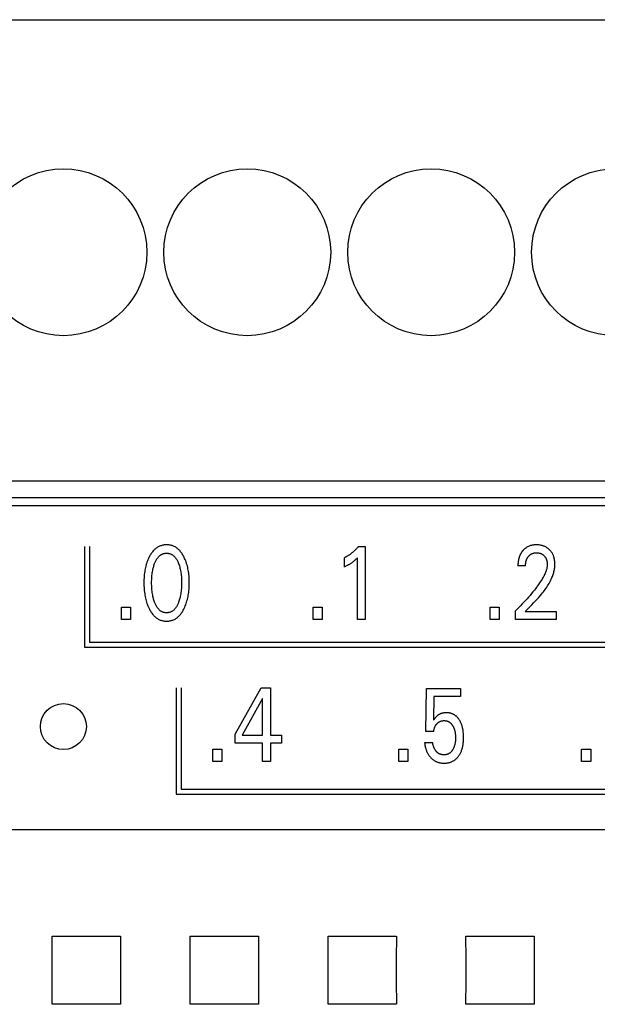
# Model space of a CAD drawing. Extents: x 0 to 594, y 0 to 420.
# Drawn here: x 132 to 145, y 279 to 300 of the extents above; entities that cross this region are included whole.
import ezdxf

# ---------------------------------------------------------------- set-up
doc = ezdxf.new("R2010")
doc.units = 0
doc.header["$LTSCALE"] = 32.67
doc.header["$MEASUREMENT"] = 0
doc.layers.add('20000_FRONT_O', color=7, linetype='CONTINUOUS')

msp = doc.modelspace()

# ---------------------------------------------------------------- linework, layer by layer
at = {"layer": '20000_FRONT_O', "color": 7, "linetype": 'Continuous'}
for p, q in [((122.98693, 300.06254), (151.40693, 300.06254)), ((122.98693, 290.03054), (151.40693, 290.03054)), ((122.98693, 289.66342), (151.40693, 289.66342)), ((150.69693, 289.48254), (121.69702, 289.48254)), ((133.65793, 288.60347), (133.65793, 286.41254)), ((133.76793, 288.60347), (133.76793, 286.52254)), ((139.61876, 288.60347), (139.76391, 288.60347)), ((139.76391, 288.60347), (139.76391, 287.01254)), ((139.31214, 288.15782), (139.31214, 288.3574)), ((139.59245, 287.01254), (139.59245, 288.35627)), ((143.25136, 288.1805), (143.08535, 288.1805)), ((134.45805, 287.01254), (134.45805, 287.28242)), ((134.45805, 287.28242), (134.65581, 287.28242)), ((134.65581, 287.28242), (134.65581, 287.01254)), ((138.62996, 287.01254), (138.62996, 287.28242)), ((138.62996, 287.28242), (138.82772, 287.28242)), ((138.82772, 287.28242), (138.82772, 287.01254)), ((142.47846, 287.01254), (142.47846, 287.28242)), ((142.47846, 287.28242), (142.67622, 287.28242)), ((142.67622, 287.28242), (142.67622, 287.01254)), ((143.03274, 287.01254), (143.03274, 287.20418)), ((143.24138, 287.18716), (143.9154, 287.18716)), ((143.9154, 287.18716), (143.9154, 287.01254)), ((134.65581, 287.01254), (134.45805, 287.01254)), ((138.82772, 287.01254), (138.62996, 287.01254)), ((139.76391, 287.01254), (139.59245, 287.01254)), ((142.67622, 287.01254), (142.47846, 287.01254)), ((143.9154, 287.01254), (143.03274, 287.01254)), ((133.76793, 286.52254), (148.57893, 286.52254)), ((133.65793, 286.41254), (148.68893, 286.41254)), ((135.64893, 285.52254), (135.64893, 283.21254)), ((135.75893, 285.52254), (135.75893, 283.32254)), ((136.93658, 284.51559), (137.50083, 285.52254)), ((137.50083, 285.52254), (137.70313, 285.52254)), ((137.70313, 285.52254), (137.70313, 284.49745)), ((141.08399, 284.57796), (141.09488, 285.51347)), ((141.09488, 285.51347), (141.83603, 285.51347)), ((141.83603, 285.51347), (141.83603, 285.33884)), ((137.53167, 285.29461), (137.08626, 284.49745)), ((137.53167, 284.49745), (137.53167, 285.29461)), ((141.25544, 285.33884), (141.24546, 284.82403)), ((141.83603, 285.33884), (141.25544, 285.33884)), ((136.93658, 284.32282), (136.93658, 284.51559)), ((137.08626, 284.49745), (137.53167, 284.49745)), ((137.70313, 284.49745), (137.94534, 284.49745)), ((137.94534, 284.49745), (137.94534, 284.32282)), ((141.25544, 284.57796), (141.08399, 284.57796)), ((137.53167, 284.32282), (136.93658, 284.32282)), ((137.53167, 283.92254), (137.53167, 284.32282)), ((137.70313, 284.32282), (137.70313, 283.92254)), ((137.94534, 284.32282), (137.70313, 284.32282)), ((141.05496, 284.33416), (141.23004, 284.33416)), ((136.44853, 283.92254), (136.44853, 284.19242)), ((136.44853, 284.19242), (136.64629, 284.19242)), ((136.64629, 284.19242), (136.64629, 283.92254)), ((140.49071, 283.92254), (140.49071, 284.19242)), ((140.49071, 284.19242), (140.68847, 284.19242)), ((140.68847, 284.19242), (140.68847, 283.92254)), ((144.4712, 283.92254), (144.4712, 284.19242)), ((144.4712, 284.19242), (144.66897, 284.19242)), ((144.66897, 284.19242), (144.66897, 283.92254)), ((136.64629, 283.92254), (136.44853, 283.92254)), ((137.70313, 283.92254), (137.53167, 283.92254)), ((140.68847, 283.92254), (140.49071, 283.92254)), ((144.66897, 283.92254), (144.4712, 283.92254)), ((135.64893, 283.21254), (150.70693, 283.21254)), ((135.75893, 283.32254), (150.59693, 283.32254)), ((156.30957, 282.43857), (116.09693, 282.43852)), ((132.95403, 280.12544), (134.43983, 280.12544)), ((135.95403, 280.12544), (137.43983, 280.12544)), ((138.95403, 280.12544), (140.43983, 280.12544)), ((141.95403, 280.12544), (143.43983, 280.12544)), ((134.43983, 278.63963), (132.95403, 278.63963)), ((137.43983, 278.63963), (135.95403, 278.63963)), ((140.43983, 278.63963), (138.95403, 278.63963)), ((143.43983, 278.63963), (141.95403, 278.63963))]:
    msp.add_line(p, q, dxfattribs=at)
for points in [[(135.82423, 287.25293), (135.8366, 287.27964), (135.84813, 287.30674), (135.85884, 287.33418), (135.86874, 287.36194), (135.87787, 287.38997), (135.88622, 287.41824), (135.89442, 287.44906), (135.90178, 287.48009), (135.90833, 287.51129), (135.91409, 287.54265), (135.91911, 287.57413), (135.92341, 287.60572), (135.92735, 287.64052), (135.9305, 287.6754), (135.93289, 287.71034), (135.93455, 287.74532), (135.93551, 287.78034), (135.93581, 287.81537), (135.93548, 287.8499), (135.93449, 287.88442), (135.9328, 287.9189), (135.93039, 287.95333), (135.92721, 287.98771), (135.92321, 288.022), (135.91884, 288.05311), (135.91374, 288.08412), (135.90788, 288.11498), (135.90122, 288.14568), (135.89374, 288.17618), (135.88541, 288.20646), (135.87693, 288.23422), (135.86767, 288.26173), (135.85761, 288.28897), (135.84673, 288.3159), (135.835, 288.3425), (135.82242, 288.36874), (135.81322, 288.3866), (135.80357, 288.40423), (135.79345, 288.42159), (135.78281, 288.43862), (135.77163, 288.45529), (135.75988, 288.47155), (135.74753, 288.48735), (135.73455, 288.50266), (135.72092, 288.51741), (135.70863, 288.52964), (135.69586, 288.54138), (135.68261, 288.55261), (135.6689, 288.56327), (135.65476, 288.57332), (135.6402, 288.58272), (135.62525, 288.59143), (135.60991, 288.59941), (135.59422, 288.60662), (135.5782, 288.613), (135.56188, 288.61859), (135.54529, 288.62339), (135.52848, 288.62741), (135.51147, 288.63067), (135.49432, 288.63318), (135.47705, 288.63496), (135.4597, 288.63601), (135.44232, 288.63635), (135.42498, 288.63599), (135.40768, 288.63493), (135.39045, 288.63315), (135.37334, 288.63063), (135.35638, 288.62737), (135.33961, 288.62335), (135.32307, 288.61856), (135.30679, 288.61299), (135.29082, 288.60662), (135.27513, 288.59941), (135.25981, 288.59143), (135.24486, 288.58272), (135.23031, 288.57332), (135.21617, 288.56327), (135.20247, 288.55261), (135.18921, 288.54139), (135.17643, 288.52964), (135.16412, 288.51741), (135.15044, 288.50263), (135.1374, 288.48731), (135.12499, 288.47149), (135.11318, 288.45521), (135.10195, 288.43854), (135.09126, 288.4215), (135.0811, 288.40416), (135.07142, 288.38656), (135.06222, 288.36874), (135.05877, 288.36178)], [(139.61876, 288.60347), (139.61, 288.59298), (139.6011, 288.5826), (139.59207, 288.57234), (139.58289, 288.5622), (139.57358, 288.55219), (139.56414, 288.5423), (139.55456, 288.53253), (139.54484, 288.5229), (139.535, 288.51341), (139.52502, 288.50406), (139.51533, 288.49522), (139.50552, 288.48651), (139.49559, 288.47794), (139.48554, 288.46951), (139.47538, 288.46123), (139.46509, 288.45309), (139.4547, 288.44509), (139.44418, 288.43725), (139.43356, 288.42956), (139.42281, 288.42203), (139.41317, 288.41547), (139.40343, 288.40904), (139.39361, 288.40274), (139.38371, 288.39658), (139.37372, 288.39055), (139.36365, 288.38466), (139.3535, 288.37891), (139.34328, 288.37331), (139.33297, 288.36786), (139.32259, 288.36255), (139.31214, 288.3574)], [(143.24138, 287.18717), (143.27843, 287.22394), (143.31554, 287.26067), (143.3526, 287.29748), (143.38949, 287.33445), (143.42611, 287.37168), (143.46234, 287.40927), (143.49808, 287.44731), (143.53321, 287.48591), (143.56763, 287.52515), (143.60122, 287.56515), (143.62079, 287.58937), (143.64, 287.6139), (143.6588, 287.63875), (143.67717, 287.66393), (143.69507, 287.68944), (143.71246, 287.7153), (143.72931, 287.74152), (143.74558, 287.76811), (143.76125, 287.79507), (143.77627, 287.82241), (143.79061, 287.85015), (143.80424, 287.87829), (143.81713, 287.90684), (143.82593, 287.92769), (143.83429, 287.94873), (143.84218, 287.96997), (143.84957, 287.99139), (143.85643, 288.01297), (143.86273, 288.0347), (143.86844, 288.05656), (143.87351, 288.07855), (143.87794, 288.10065), (143.88167, 288.12283), (143.88468, 288.1451), (143.88694, 288.16744), (143.88843, 288.18983), (143.88909, 288.21225), (143.88894, 288.23382), (143.88798, 288.25538), (143.88619, 288.27689), (143.88355, 288.29831), (143.88002, 288.31962), (143.87559, 288.34077), (143.87159, 288.35674), (143.86703, 288.37256), (143.86189, 288.38819), (143.85614, 288.4036), (143.84977, 288.41875), (143.84275, 288.4336), (143.83507, 288.44811), (143.8271, 288.46162), (143.81853, 288.47476), (143.80938, 288.48751), (143.79969, 288.49987), (143.78946, 288.5118), (143.77874, 288.52328), (143.76753, 288.5343), (143.75544, 288.54521), (143.74288, 288.55557), (143.72987, 288.56535), (143.71644, 288.57453), (143.70262, 288.58309), (143.68841, 288.59099), (143.67353, 288.59837), (143.65832, 288.60505), (143.64282, 288.61104), (143.62706, 288.61636), (143.6111, 288.62101), (143.59497, 288.62501), (143.57725, 288.62864), (143.5594, 288.63153), (143.54145, 288.63371), (143.52342, 288.63522), (143.50533, 288.63609), (143.48722, 288.63635), (143.46864, 288.636), (143.45009, 288.63499), (143.43161, 288.63328), (143.41322, 288.63082), (143.39495, 288.62758), (143.37685, 288.6235), (143.36029, 288.61895), (143.34394, 288.61366), (143.32785, 288.60761), (143.31207, 288.60081), (143.29663, 288.59325), (143.2816, 288.58494), (143.26757, 288.57626), (143.25398, 288.56692), (143.24084, 288.55695), (143.22817, 288.54641), (143.21601, 288.53532)], [(135.05877, 288.36178), (135.04696, 288.33669), (135.03593, 288.31123), (135.02565, 288.28545), (135.01612, 288.25936), (135.00732, 288.23302), (134.99922, 288.20646), (134.99089, 288.17616), (134.98341, 288.14565), (134.97675, 288.11495), (134.97089, 288.0841), (134.96579, 288.0531), (134.96142, 288.022), (134.95743, 287.98771), (134.95425, 287.95334), (134.95184, 287.91891), (134.95016, 287.88442), (134.94916, 287.8499), (134.94882, 287.81537), (134.94912, 287.78026), (134.95008, 287.74516), (134.95173, 287.71009), (134.95412, 287.67507), (134.95727, 287.6401), (134.96122, 287.60521), (134.96552, 287.57362), (134.97054, 287.54212), (134.97631, 287.51076), (134.98285, 287.47955), (134.99021, 287.44853), (134.99842, 287.41773), (135.00675, 287.38958), (135.01585, 287.36166), (135.02574, 287.33401), (135.03645, 287.30666), (135.048, 287.27962), (135.0604, 287.25293), (135.0696, 287.23452), (135.07927, 287.21633), (135.08942, 287.19841), (135.10011, 287.18082), (135.11135, 287.16359), (135.12318, 287.14677), (135.13563, 287.1304), (135.14873, 287.11454), (135.16251, 287.09922), (135.17481, 287.08664), (135.1876, 287.07453), (135.20088, 287.06295), (135.21463, 287.05193), (135.22883, 287.04152), (135.24347, 287.03178), (135.25852, 287.02275), (135.27397, 287.01447), (135.28981, 287.00699), (135.30423, 287.00104), (135.31891, 286.99575), (135.33382, 286.99111), (135.34894, 286.98712), (135.36424, 286.98377), (135.37968, 286.98104), (135.39523, 286.97894), (135.41088, 286.97744), (135.42658, 286.97655), (135.44232, 286.97625), (135.45809, 286.97654), (135.47384, 286.97742), (135.48952, 286.97891), (135.50512, 286.98102), (135.5206, 286.98374), (135.53594, 286.9871), (135.5511, 286.99109), (135.56605, 286.99573), (135.58077, 287.00103), (135.59522, 287.00699), (135.61107, 287.01446), (135.62652, 287.02273), (135.64158, 287.03176), (135.65622, 287.04149), (135.67042, 287.05189), (135.68417, 287.06291), (135.69745, 287.0745), (135.71024, 287.08662), (135.72253, 287.09922), (135.73628, 287.11456), (135.74935, 287.13044), (135.76177, 287.14683), (135.77356, 287.16368), (135.78476, 287.18092), (135.7954, 287.19852), (135.8055, 287.21642), (135.8151, 287.23458), (135.82423, 287.25293)], [(135.18106, 287.39014), (135.17385, 287.41051), (135.16716, 287.43107), (135.16098, 287.45179), (135.15528, 287.47266), (135.15005, 287.49365), (135.14527, 287.51475), (135.13963, 287.54273), (135.13469, 287.57084), (135.13044, 287.59906), (135.12682, 287.62736), (135.1238, 287.65574), (135.12113, 287.68714), (135.11911, 287.71859), (135.11771, 287.75008), (135.1169, 287.78158), (135.11665, 287.8131), (135.11692, 287.84417), (135.11775, 287.87523), (135.11916, 287.90626), (135.1212, 287.93725), (135.12391, 287.9682), (135.12696, 287.99614), (135.13063, 288.02401), (135.13494, 288.05178), (135.13995, 288.07942), (135.14568, 288.10692), (135.15052, 288.12764), (135.15582, 288.14824), (135.1616, 288.16872), (135.16787, 288.18905), (135.17465, 288.20924), (135.18196, 288.22926), (135.18776, 288.24402), (135.19389, 288.25865), (135.2004, 288.27312), (135.20731, 288.28739), (135.21467, 288.30143), (135.2225, 288.3152), (135.23084, 288.32868), (135.23973, 288.34184), (135.24919, 288.35463), (135.25645, 288.36367), (135.26403, 288.37247), (135.27193, 288.381), (135.28015, 288.3892), (135.28868, 288.39706), (135.29752, 288.40453), (135.30668, 288.41158), (135.31614, 288.41818), (135.32591, 288.42427), (135.33598, 288.42985), (135.34584, 288.43463), (135.35594, 288.4389), (135.36626, 288.44267), (135.37677, 288.44593), (135.38744, 288.44868), (135.39826, 288.45093), (135.40918, 288.45268), (135.42018, 288.45392), (135.43123, 288.45467), (135.44232, 288.45492), (135.4534, 288.45467), (135.46446, 288.45392), (135.47546, 288.45267), (135.48638, 288.45093), (135.49719, 288.44868), (135.50787, 288.44592), (135.51838, 288.44266), (135.5287, 288.4389), (135.5388, 288.43463), (135.54866, 288.42985), (135.55873, 288.42428), (135.5685, 288.41818), (135.57796, 288.41159), (135.58711, 288.40454), (135.59595, 288.39707), (135.60448, 288.38922), (135.6127, 288.38101), (135.6206, 288.37248), (135.62818, 288.36368), (135.63544, 288.35463), (135.64491, 288.34182), (135.6538, 288.32866), (135.66215, 288.31516), (135.66999, 288.30137), (135.67735, 288.28733), (135.68426, 288.27306), (135.69076, 288.2586), (135.69689, 288.24399), (135.70267, 288.22926), (135.70471, 288.22384)], [(139.31214, 288.15782), (139.3254, 288.16439), (139.33861, 288.17106), (139.35176, 288.17784), (139.36484, 288.18476), (139.37784, 288.19181), (139.39076, 288.19902), (139.40228, 288.20564), (139.41372, 288.21239), (139.42507, 288.2193), (139.43632, 288.22636), (139.44746, 288.23358), (139.4585, 288.24098), (139.46824, 288.24773), (139.47788, 288.25463), (139.48742, 288.26168), (139.49684, 288.26887), (139.50615, 288.27621), (139.51534, 288.28369), (139.52341, 288.29047), (139.53137, 288.29736), (139.53923, 288.30436), (139.54791, 288.3123), (139.55647, 288.32037), (139.56494, 288.32855), (139.57879, 288.34231), (139.59245, 288.35627)], [(143.21601, 288.53532), (143.20864, 288.5281), (143.20147, 288.52069), (143.19601, 288.51477), (143.19068, 288.50873), (143.18547, 288.50259), (143.18039, 288.49633), (143.17543, 288.48996), (143.17061, 288.48349), (143.16592, 288.47692), (143.16136, 288.47026), (143.15694, 288.4635), (143.15266, 288.45666), (143.14851, 288.44973), (143.14452, 288.44272), (143.14066, 288.43562), (143.13696, 288.42846), (143.13318, 288.42075), (143.12956, 288.41297), (143.12612, 288.40512), (143.12283, 288.39719), (143.1197, 288.3892), (143.11673, 288.38116), (143.11391, 288.37305), (143.11124, 288.36489), (143.10872, 288.35669), (143.10635, 288.34844), (143.10412, 288.34014), (143.10203, 288.33182), (143.10007, 288.32345), (143.09825, 288.31507), (143.09622, 288.30484), (143.09438, 288.29458), (143.09272, 288.28429), (143.09124, 288.27397), (143.08994, 288.26364), (143.08881, 288.25328), (143.08785, 288.2429), (143.08706, 288.23252), (143.08642, 288.22212), (143.08593, 288.21172), (143.08559, 288.20131), (143.0854, 288.1909), (143.08535, 288.1805)], [(143.25136, 288.1805), (143.25146, 288.19074), (143.25177, 288.20097), (143.25229, 288.2112), (143.25304, 288.22142), (143.25403, 288.23162), (143.25528, 288.24179), (143.25678, 288.25193), (143.25857, 288.26202), (143.26039, 288.27092), (143.26245, 288.27977), (143.26475, 288.28856), (143.2673, 288.29728), (143.27011, 288.30591), (143.27319, 288.31445), (143.27655, 288.32288), (143.28019, 288.33119), (143.28341, 288.33796), (143.28684, 288.34462), (143.29046, 288.35119), (143.29428, 288.35764), (143.29829, 288.36398), (143.30249, 288.3702), (143.30688, 288.37628), (143.31146, 288.38222), (143.31622, 288.38802), (143.32091, 288.39337), (143.32576, 288.39858), (143.33078, 288.40363), (143.33595, 288.40852), (143.34127, 288.41323), (143.34674, 288.41777), (143.35237, 288.42212), (143.35814, 288.42627), (143.36405, 288.43022), (143.36997, 288.43388), (143.37601, 288.43733), (143.38216, 288.44057), (143.38842, 288.44361), (143.39479, 288.44643), (143.40124, 288.44904), (143.40777, 288.45143), (143.41438, 288.4536), (143.42105, 288.45555), (143.42915, 288.4576), (143.43732, 288.45935), (143.44555, 288.46079), (143.45383, 288.46195), (143.46214, 288.46284), (143.47049, 288.46347), (143.47885, 288.46385), (143.48722, 288.46399), (143.49537, 288.46391), (143.5035, 288.46361), (143.51162, 288.46309), (143.51971, 288.46233), (143.52778, 288.46133), (143.53581, 288.46008), (143.5438, 288.45858), (143.55173, 288.45681), (143.55897, 288.45494), (143.56616, 288.45284), (143.57327, 288.45051), (143.5803, 288.44794), (143.58724, 288.44513), (143.59407, 288.44209), (143.60078, 288.4388), (143.60737, 288.43526), (143.61374, 288.43153), (143.61998, 288.42757), (143.62607, 288.42338), (143.632, 288.41897), (143.63778, 288.41436), (143.6434, 288.40955), (143.64886, 288.40454), (143.65414, 288.39936), (143.65915, 288.3941), (143.66398, 288.38869), (143.66863, 288.38312), (143.6731, 288.3774), (143.67737, 288.37154), (143.68145, 288.36555), (143.68532, 288.35942), (143.68899, 288.35318), (143.69244, 288.34682), (143.69588, 288.33991), (143.69908, 288.3329), (143.70205, 288.32578), (143.70479, 288.31857), (143.70732, 288.31127), (143.70964, 288.30389), (143.71176, 288.29646), (143.71368, 288.28896), (143.71542, 288.28142), (143.71718, 288.27283), (143.71872, 288.2642), (143.72002, 288.25553), (143.7211, 288.24684), (143.72196, 288.23813), (143.72258, 288.2294), (143.72298, 288.22066), (143.72314, 288.21192), (143.72308, 288.20318)], [(135.70471, 288.22384), (135.71287, 288.20088), (135.72034, 288.17767), (135.72717, 288.15426), (135.73336, 288.13066), (135.73896, 288.10692), (135.74469, 288.07941), (135.7497, 288.05176), (135.75402, 288.02399), (135.75768, 287.99613), (135.76073, 287.9682), (135.76343, 287.93726), (135.76547, 287.90626), (135.76688, 287.87523), (135.76771, 287.84417), (135.76799, 287.8131), (135.76774, 287.78159), (135.76693, 287.75008), (135.76553, 287.71859), (135.76351, 287.68714), (135.76083, 287.65574), (135.75781, 287.62736), (135.75419, 287.59904), (135.74994, 287.57082), (135.74501, 287.54272), (135.73936, 287.51475), (135.73459, 287.49367), (135.72937, 287.4727), (135.72367, 287.45185), (135.71749, 287.43113), (135.7108, 287.41055), (135.70358, 287.39014), (135.69781, 287.37497), (135.69169, 287.35993), (135.6852, 287.34505), (135.67829, 287.33037), (135.67093, 287.31591), (135.66308, 287.30171), (135.6547, 287.2878), (135.64577, 287.27422), (135.63625, 287.261), (135.629, 287.25172), (135.62143, 287.24267), (135.61353, 287.23391), (135.6053, 287.22546), (135.59675, 287.21736), (135.58788, 287.20966), (135.57868, 287.20238), (135.56916, 287.19558), (135.55932, 287.18927), (135.54916, 287.18351), (135.53929, 287.1786), (135.52916, 287.17421), (135.5188, 287.17034), (135.50825, 287.16698), (135.49752, 287.16414), (135.48665, 287.16182), (135.47567, 287.16001), (135.4646, 287.15872), (135.45347, 287.15794), (135.44232, 287.15768), (135.43116, 287.15794), (135.42004, 287.15872), (135.40897, 287.16001), (135.39798, 287.16182), (135.38711, 287.16414), (135.37639, 287.16699), (135.36583, 287.17034), (135.35547, 287.17422), (135.34535, 287.17861), (135.33548, 287.18351), (135.32531, 287.18927), (135.31547, 287.19557), (135.30596, 287.20238), (135.29676, 287.20965), (135.28789, 287.21735), (135.27934, 287.22545), (135.27111, 287.2339), (135.26321, 287.24266), (135.25564, 287.25171), (135.24839, 287.261), (135.23886, 287.27423), (135.22992, 287.28783), (135.22155, 287.30175), (135.21369, 287.31596), (135.20633, 287.33043), (135.19942, 287.34511), (135.19292, 287.35998), (135.18682, 287.375), (135.18106, 287.39014)], [(143.72308, 288.20318), (143.72244, 288.18804), (143.72115, 288.17293), (143.71924, 288.15786), (143.71677, 288.14286), (143.71375, 288.12793), (143.71025, 288.11308), (143.70628, 288.09833), (143.7019, 288.08368), (143.69714, 288.06916), (143.69204, 288.05476), (143.68377, 288.0333), (143.67486, 288.01215), (143.66537, 287.99128), (143.65534, 287.97068), (143.64482, 287.95034), (143.63387, 287.93022), (143.62254, 287.91031), (143.61086, 287.8906), (143.5989, 287.87106), (143.57833, 287.83867), (143.55714, 287.80669), (143.53539, 287.77509), (143.51312, 287.74386), (143.49037, 287.71296), (143.46721, 287.68238), (143.44368, 287.65208), (143.41266, 287.61318), (143.38112, 287.57471), (143.34908, 287.53665), (143.31658, 287.499), (143.28301, 287.46106), (143.24898, 287.42353), (143.21451, 287.38641), (143.1796, 287.3497), (143.14353, 287.31267), (143.10702, 287.27607), (143.07009, 287.2399), (143.03274, 287.20417)], [(141.89695, 284.55873), (141.89318, 284.58804), (141.89065, 284.60421), (141.88781, 284.62034), (141.88463, 284.63641), (141.8811, 284.6524), (141.87721, 284.66832), (141.87295, 284.68413), (141.86829, 284.69984), (141.86324, 284.71542), (141.85887, 284.72786), (141.85422, 284.74021), (141.84929, 284.75244), (141.84407, 284.76455), (141.83856, 284.77653), (141.83273, 284.78836), (141.82659, 284.80004), (141.82013, 284.81156), (141.81335, 284.82289), (141.8076, 284.83193), (141.80163, 284.84084), (141.79544, 284.84959), (141.78902, 284.85817), (141.78237, 284.86657), (141.77548, 284.87478), (141.76836, 284.88277), (141.761, 284.89054), (141.75339, 284.89807), (141.74554, 284.90534), (141.73745, 284.91235), (141.72972, 284.91859), (141.72178, 284.92458), (141.71365, 284.93032), (141.70534, 284.93579), (141.69685, 284.94098), (141.68819, 284.9459), (141.67938, 284.95053), (141.67043, 284.95486), (141.66134, 284.95889), (141.65213, 284.96261), (141.6428, 284.96602), (141.63285, 284.96927), (141.62279, 284.97216), (141.61263, 284.97472), (141.6024, 284.97694), (141.59209, 284.97884), (141.58173, 284.98042), (141.57131, 284.98169), (141.56086, 284.98267), (141.55039, 284.98336), (141.5399, 284.98377), (141.52941, 284.98391), (141.51756, 284.98375), (141.50574, 284.98324), (141.49395, 284.98237), (141.48221, 284.98112), (141.47052, 284.97948), (141.4589, 284.97743), (141.44736, 284.97497), (141.43802, 284.97264), (141.42876, 284.97002), (141.41958, 284.96711), (141.4105, 284.9639), (141.40153, 284.96041), (141.39268, 284.95661), (141.38396, 284.95252), (141.37539, 284.94813), (141.36703, 284.94347), (141.35883, 284.93852), (141.3508, 284.9333), (141.34295, 284.92781), (141.33529, 284.92206), (141.32782, 284.91607), (141.32056, 284.90985), (141.3135, 284.9034), (141.30286, 284.89289), (141.29264, 284.88198), (141.28112, 284.86891), (141.26996, 284.85552), (141.25755, 284.8399), (141.24546, 284.82403)], [(141.25544, 284.57796), (141.25636, 284.58772), (141.25753, 284.59747), (141.25897, 284.60718), (141.2607, 284.61685), (141.26271, 284.62647), (141.26502, 284.63602), (141.26764, 284.64549), (141.2703, 284.65404), (141.27323, 284.6625), (141.27643, 284.67085), (141.27992, 284.67909), (141.28369, 284.6872), (141.28776, 284.69515), (141.29213, 284.70295), (141.29662, 284.71026), (141.30138, 284.71741), (141.3064, 284.72437), (141.31168, 284.73115), (141.3172, 284.73774), (141.32295, 284.74413), (141.32892, 284.75032), (141.33463, 284.75584), (141.34051, 284.76116), (141.34657, 284.76627), (141.35281, 284.77116), (141.35922, 284.77581), (141.36581, 284.78021), (141.37257, 284.78434), (141.37932, 284.78809), (141.38621, 284.79156), (141.39325, 284.79477), (141.4004, 284.79769), (141.40767, 284.80033), (141.41502, 284.80268), (141.42246, 284.80475), (141.43034, 284.8066), (141.43828, 284.80815), (141.44627, 284.80939), (141.45431, 284.81035), (141.46238, 284.81102), (141.47049, 284.81142), (141.4786, 284.81155), (141.48629, 284.81145), (141.49397, 284.81111), (141.50163, 284.81053), (141.50928, 284.80971), (141.51688, 284.80863), (141.52444, 284.8073), (141.53194, 284.80569), (141.53938, 284.80381), (141.54673, 284.80165), (141.554, 284.7992), (141.56085, 284.79659), (141.5676, 284.79372), (141.57424, 284.79059), (141.58076, 284.78721), (141.58716, 284.78359), (141.59342, 284.77974), (141.59953, 284.77567), (141.60549, 284.77138), (141.61128, 284.76687), (141.6169, 284.76216), (141.62347, 284.75619), (141.62978, 284.74995), (141.63584, 284.74346), (141.64165, 284.73674), (141.64722, 284.72981), (141.65257, 284.7227), (141.65769, 284.71542), (141.66259, 284.70798), (141.66729, 284.70043), (141.67238, 284.69171), (141.67722, 284.68287), (141.68181, 284.67391), (141.68614, 284.66482), (141.69023, 284.65563), (141.69408, 284.64634), (141.69769, 284.63695), (141.70106, 284.62747), (141.70495, 284.61549), (141.70849, 284.60339), (141.71169, 284.59119), (141.71455, 284.57891), (141.71711, 284.56655), (141.71936, 284.55413), (141.72132, 284.54167), (141.7232, 284.52766), (141.72474, 284.5136), (141.72598, 284.49952), (141.72691, 284.48542), (141.72756, 284.47129), (141.72794, 284.45716), (141.72807, 284.44302), (141.72793, 284.42704), (141.72746, 284.41107), (141.72664, 284.39511), (141.72547, 284.37919), (141.72392, 284.3633)], [(141.05496, 284.33416), (141.05677, 284.31537), (141.05906, 284.29661), (141.06185, 284.27792), (141.06515, 284.2593), (141.06899, 284.24078), (141.07338, 284.22239), (141.07835, 284.20413), (141.0827, 284.18979), (141.08743, 284.17557), (141.09255, 284.16149), (141.09807, 284.14756), (141.104, 284.1338), (141.11034, 284.12024), (141.11711, 284.10689), (141.12431, 284.09376), (141.13156, 284.08151), (141.13921, 284.06949), (141.14724, 284.05773), (141.15564, 284.04622), (141.16442, 284.03499), (141.17355, 284.02404), (141.18303, 284.01339), (141.19285, 284.00305), (141.20222, 283.99379), (141.21187, 283.98482), (141.22179, 283.97616), (141.23199, 283.96784), (141.24245, 283.95986), (141.25318, 283.95224), (141.26416, 283.945), (141.2754, 283.93816), (141.28665, 283.93186), (141.29813, 283.92596), (141.30981, 283.92047), (141.32168, 283.91539), (141.33371, 283.91072), (141.3459, 283.90647), (141.35822, 283.90264), (141.37065, 283.89923), (141.3858, 283.89568), (141.40107, 283.89272), (141.41645, 283.89035), (141.43191, 283.88854), (141.44743, 283.88727), (141.46301, 283.88651), (141.4786, 283.88625), (141.49253, 283.88643), (141.50644, 283.887), (141.52033, 283.88797), (141.53417, 283.88937), (141.54796, 283.89121), (141.56167, 283.89351), (141.57529, 283.89627), (141.58879, 283.89952), (141.60218, 283.90326), (141.61454, 283.90721), (141.62676, 283.91161), (141.63883, 283.91644), (141.65071, 283.92171), (141.6624, 283.9274), (141.67387, 283.9335), (141.68511, 283.94003), (141.69609, 283.94696), (141.70681, 283.95429), (141.71761, 283.96231), (141.7281, 283.97074), (141.73828, 283.97955), (141.74813, 283.98873), (141.75766, 283.99825), (141.76686, 284.00809), (141.77573, 284.01823), (141.78428, 284.02865), (141.79248, 284.03933), (141.80176, 284.05228), (141.81057, 284.06555), (141.81892, 284.0791), (141.82681, 284.09292), (141.83426, 284.10699), (141.84126, 284.12128), (141.84783, 284.13578), (141.85397, 284.15046), (141.86019, 284.16669), (141.86593, 284.1831), (141.87119, 284.19966), (141.87598, 284.21637), (141.88034, 284.2332), (141.88426, 284.25014), (141.88776, 284.26717), (141.89086, 284.28427), (141.89429, 284.30645), (141.89711, 284.32872), (141.89935, 284.35105), (141.90104, 284.37343), (141.90222, 284.39585), (141.90291, 284.4183), (141.90315, 284.44075), (141.90295, 284.46441), (141.90226, 284.48805), (141.90105, 284.51165), (141.89929, 284.53522), (141.89695, 284.55873)], [(141.72392, 284.3633), (141.72142, 284.34348), (141.71974, 284.33245), (141.71784, 284.32145), (141.71572, 284.31049), (141.71337, 284.29957), (141.71077, 284.28871), (141.70793, 284.27791), (141.70483, 284.26719), (141.70146, 284.25655), (141.69815, 284.24691), (141.6946, 284.23736), (141.69082, 284.2279), (141.68679, 284.21853), (141.68252, 284.20927), (141.678, 284.20013), (141.67323, 284.19111), (141.6682, 284.18221), (141.664, 284.17521), (141.65963, 284.16832), (141.65508, 284.16154), (141.65035, 284.15489), (141.64542, 284.14838), (141.6403, 284.14204), (141.63497, 284.13588), (141.62943, 284.1299), (141.62368, 284.12413), (141.6177, 284.11858), (141.61259, 284.11418), (141.60733, 284.10994), (141.60193, 284.10587), (141.59639, 284.10199), (141.59073, 284.09829), (141.58495, 284.09478), (141.57905, 284.09148), (141.57305, 284.08839), (141.56696, 284.0855), (141.56077, 284.08284), (141.5545, 284.08041), (141.54723, 284.0779), (141.53986, 284.07569), (141.53241, 284.07377), (141.52488, 284.07214), (141.51729, 284.07077), (141.50964, 284.06966), (141.50194, 284.06881), (141.49419, 284.0682), (141.48641, 284.06783), (141.4786, 284.06768), (141.47128, 284.06774), (141.46395, 284.068), (141.45663, 284.06845), (141.44931, 284.0691), (141.44202, 284.06995), (141.43476, 284.07101), (141.42754, 284.07228), (141.42037, 284.07377), (141.41327, 284.07547), (141.40624, 284.07739), (141.39929, 284.07954), (141.39243, 284.08191), (141.38567, 284.08451), (141.37903, 284.08735), (141.37251, 284.09042), (141.36612, 284.09373), (141.35987, 284.09729), (141.35344, 284.10131), (141.34718, 284.10559), (141.34109, 284.11012), (141.33517, 284.11489), (141.32941, 284.11988), (141.32382, 284.12508), (141.3184, 284.13049), (141.31314, 284.13608), (141.30805, 284.14185), (141.30312, 284.14779), (141.29836, 284.15387), (141.29376, 284.16009), (141.28933, 284.16644), (141.28506, 284.1729), (141.28096, 284.17947), (141.27701, 284.18612), (141.27221, 284.19473), (141.26767, 284.20347), (141.26338, 284.21231), (141.25936, 284.22126), (141.25559, 284.23031), (141.25207, 284.23944), (141.24879, 284.24866), (141.24577, 284.25795), (141.24298, 284.26731), (141.24044, 284.27673), (141.23813, 284.28621), (141.23606, 284.29573), (141.23422, 284.3053), (141.2326, 284.31489), (141.23121, 284.32452), (141.23004, 284.33416)], [(132.95403, 278.63963), (132.95548, 279.13259), (132.95548, 279.63248), (132.95403, 280.12544)], [(134.43984, 280.12544), (134.43839, 279.63248), (134.43839, 279.13259), (134.43984, 278.63963)], [(135.95403, 278.63963), (135.95548, 279.13259), (135.95548, 279.63248), (135.95403, 280.12544)], [(137.43984, 280.12544), (137.43839, 279.63248), (137.43839, 279.13259), (137.43984, 278.63963)], [(138.95403, 278.63963), (138.95548, 279.13259), (138.95548, 279.63248), (138.95403, 280.12544)], [(140.43984, 280.12544), (140.43839, 279.63248), (140.43839, 279.13259), (140.43984, 278.63963)], [(141.95403, 278.63963), (141.95548, 279.13259), (141.95548, 279.63248), (141.95403, 280.12544)], [(143.43984, 280.12544), (143.43839, 279.63248), (143.43839, 279.13259), (143.43984, 278.63963)]]:
    msp.add_lwpolyline(points, dxfattribs=at)
for centre, radius in [((133.19693, 295.00254), 1.815), ((137.19693, 295.00254), 1.815), ((141.19693, 295.00254), 1.815), ((145.19693, 295.00254), 1.815), ((133.19693, 284.68254), 0.5)]:
    msp.add_circle(centre, radius, dxfattribs=at)

doc.saveas('drawing.dxf')
